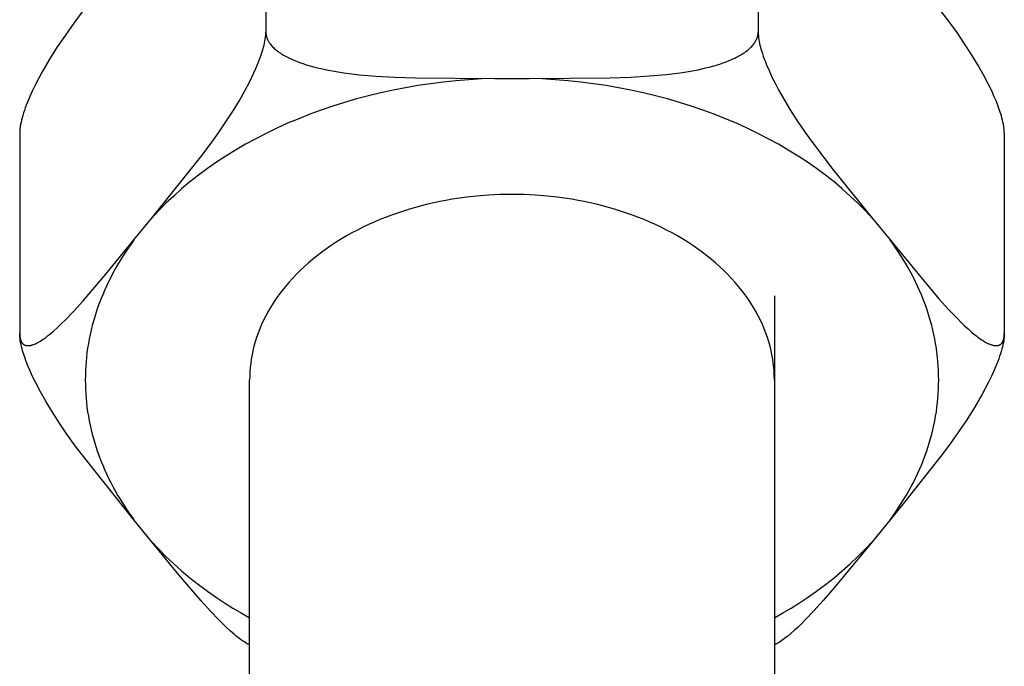
# Model space of a CAD drawing. Units: millimetres. Extents: x 3232 to 3313, y 1387 to 1560.
# Drawn here: x 3281 to 3283, y 1546 to 1547 of the extents above; entities that cross this region are included whole.
import ezdxf

# ---------------------------------------------------------------- set-up
doc = ezdxf.new("R2010")
doc.units = ezdxf.units.MM
doc.layers.add('GRC-SILVER SERIES COOKING', color=7, linetype='Continuous')

msp = doc.modelspace()

# ---------------------------------------------------------------- linework, layer by layer
at = {"layer": 'GRC-SILVER SERIES COOKING', "color": 7, "lineweight": -3, "true_color": 0xffffff}
for points in [[(3281.7772, 1547.4512), (3281.7772, 1547.1457)], [(3281.7772, 1547.4512), (3281.7772, 1547.1457)], [(3282.5277, 1547.4512), (3282.5277, 1547.1457)], [(3282.5277, 1547.4512), (3282.5277, 1547.1457)], [(3282.903, 1546.9915), (3282.903, 1546.9927), (3282.9029, 1546.994), (3282.9029, 1546.9953), (3282.9028, 1546.9966), (3282.9026, 1546.9979), (3282.9025, 1546.9993), (3282.9021, 1547.0021), (3282.9016, 1547.0051), (3282.9009, 1547.0083), (3282.9002, 1547.0114), (3282.8994, 1547.0147), (3282.8985, 1547.0179), (3282.8975, 1547.0212), (3282.8954, 1547.0277), (3282.893, 1547.0343), (3282.8904, 1547.0408), (3282.8877, 1547.0472), (3282.8849, 1547.0536), (3282.8818, 1547.0602), (3282.8786, 1547.0667), (3282.8713, 1547.0807), (3282.8628, 1547.0956), (3282.8531, 1547.1116), (3282.8424, 1547.128), (3282.8309, 1547.1449), (3282.8181, 1547.1627), (3282.7879, 1547.2023)], [(3282.903, 1546.9915), (3282.903, 1546.9927), (3282.9029, 1546.994), (3282.9029, 1546.9953), (3282.9028, 1546.9966), (3282.9026, 1546.9979), (3282.9025, 1546.9993), (3282.9021, 1547.0021), (3282.9016, 1547.0051), (3282.9009, 1547.0083), (3282.9002, 1547.0114), (3282.8994, 1547.0147), (3282.8985, 1547.0179), (3282.8975, 1547.0212), (3282.8954, 1547.0277), (3282.893, 1547.0343), (3282.8904, 1547.0408), (3282.8877, 1547.0472), (3282.8849, 1547.0536), (3282.8818, 1547.0602), (3282.8786, 1547.0667), (3282.8713, 1547.0807), (3282.8628, 1547.0956), (3282.8531, 1547.1116), (3282.8424, 1547.128), (3282.8309, 1547.1449), (3282.8181, 1547.1627), (3282.7879, 1547.2023)], [(3281.4987, 1547.1787), (3281.4844, 1547.1595), (3281.4715, 1547.1412), (3281.4592, 1547.1231), (3281.4474, 1547.1044), (3281.4417, 1547.0949), (3281.4361, 1547.0851), (3281.4309, 1547.0756), (3281.4259, 1547.0658), (3281.4214, 1547.0566), (3281.4172, 1547.0473), (3281.4136, 1547.0387), (3281.4119, 1547.0344), (3281.4103, 1547.0301), (3281.409, 1547.0263), (3281.4078, 1547.0225), (3281.4066, 1547.0187), (3281.4055, 1547.0149), (3281.4047, 1547.0116), (3281.4039, 1547.0083), (3281.4033, 1547.0051), (3281.4028, 1547.002), (3281.4024, 1546.9992), (3281.4022, 1546.9979), (3281.4021, 1546.9965), (3281.402, 1546.9952), (3281.4019, 1546.994), (3281.4019, 1546.9927), (3281.4019, 1546.9915)], [(3281.4987, 1547.1787), (3281.4844, 1547.1595), (3281.4715, 1547.1412), (3281.4592, 1547.1231), (3281.4474, 1547.1044), (3281.4417, 1547.0949), (3281.4361, 1547.0851), (3281.4309, 1547.0756), (3281.4259, 1547.0658), (3281.4214, 1547.0566), (3281.4172, 1547.0473), (3281.4136, 1547.0387), (3281.4119, 1547.0344), (3281.4103, 1547.0301), (3281.409, 1547.0263), (3281.4078, 1547.0225), (3281.4066, 1547.0187), (3281.4055, 1547.0149), (3281.4047, 1547.0116), (3281.4039, 1547.0083), (3281.4033, 1547.0051), (3281.4028, 1547.002), (3281.4024, 1546.9992), (3281.4022, 1546.9979), (3281.4021, 1546.9965), (3281.402, 1546.9952), (3281.4019, 1546.994), (3281.4019, 1546.9927), (3281.4019, 1546.9915)], [(3281.603, 1546.8616), (3281.6779, 1546.9553), (3281.6921, 1546.9743), (3281.7049, 1546.9921), (3281.7164, 1547.0089), (3281.7271, 1547.0254), (3281.7368, 1547.0414), (3281.7453, 1547.0564), (3281.7527, 1547.0704), (3281.7559, 1547.0769), (3281.759, 1547.0836), (3281.7619, 1547.09), (3281.7646, 1547.0965), (3281.7672, 1547.103), (3281.7696, 1547.1095), (3281.7717, 1547.1161), (3281.7727, 1547.1194), (3281.7736, 1547.1226), (3281.7744, 1547.1258), (3281.7751, 1547.129), (3281.7757, 1547.1321), (3281.7763, 1547.1351), (3281.7767, 1547.1379), (3281.7768, 1547.1393), (3281.7769, 1547.1406), (3281.777, 1547.1419), (3281.7771, 1547.1432), (3281.7771, 1547.1445), (3281.7772, 1547.1457)], [(3281.603, 1546.8616), (3281.6779, 1546.9553), (3281.6921, 1546.9743), (3281.7049, 1546.9921), (3281.7164, 1547.0089), (3281.7271, 1547.0254), (3281.7368, 1547.0414), (3281.7453, 1547.0564), (3281.7527, 1547.0704), (3281.7559, 1547.0769), (3281.759, 1547.0836), (3281.7619, 1547.09), (3281.7646, 1547.0965), (3281.7672, 1547.103), (3281.7696, 1547.1095), (3281.7717, 1547.1161), (3281.7727, 1547.1194), (3281.7736, 1547.1226), (3281.7744, 1547.1258), (3281.7751, 1547.129), (3281.7757, 1547.1321), (3281.7763, 1547.1351), (3281.7767, 1547.1379), (3281.7768, 1547.1393), (3281.7769, 1547.1406), (3281.777, 1547.1419), (3281.7771, 1547.1432), (3281.7771, 1547.1445), (3281.7772, 1547.1457)], [(3281.7772, 1547.1457), (3281.7772, 1547.1451), (3281.7772, 1547.1444), (3281.7772, 1547.1438), (3281.7773, 1547.1432), (3281.7774, 1547.1426), (3281.7774, 1547.142), (3281.7775, 1547.1413), (3281.7777, 1547.1407), (3281.7778, 1547.1401), (3281.7779, 1547.1395), (3281.7781, 1547.1389), (3281.7783, 1547.1383), (3281.7785, 1547.1377), (3281.7787, 1547.1371), (3281.7789, 1547.1365), (3281.7791, 1547.1359), (3281.7794, 1547.1352), (3281.7797, 1547.1346), (3281.78, 1547.1339), (3281.7803, 1547.1333), (3281.7806, 1547.1326), (3281.781, 1547.132), (3281.7813, 1547.1314), (3281.7817, 1547.1307), (3281.7821, 1547.1301), (3281.7825, 1547.1295), (3281.7829, 1547.1289), (3281.7834, 1547.1283), (3281.7838, 1547.1277), (3281.7843, 1547.1271), (3281.7852, 1547.1259), (3281.7858, 1547.1253), (3281.7863, 1547.1246), (3281.7875, 1547.1234), (3281.7887, 1547.1221), (3281.79, 1547.1209), (3281.7913, 1547.1198), (3281.7926, 1547.1186), (3281.794, 1547.1175), (3281.7955, 1547.1164), (3281.7972, 1547.1152), (3281.7989, 1547.114), (3281.8006, 1547.1128), (3281.8024, 1547.1117), (3281.8043, 1547.1106), (3281.8062, 1547.1095), (3281.8081, 1547.1085), (3281.81, 1547.1075), (3281.8122, 1547.1064), (3281.8144, 1547.1053), (3281.819, 1547.1032), (3281.8237, 1547.1013), (3281.8285, 1547.0995), (3281.8337, 1547.0977), (3281.8389, 1547.096), (3281.8443, 1547.0944), (3281.8497, 1547.0929), (3281.8553, 1547.0914), (3281.861, 1547.0901), (3281.8725, 1547.0877), (3281.8842, 1547.0856), (3281.896, 1547.0837), (3281.908, 1547.0821), (3281.92, 1547.0808), (3281.9455, 1547.0786), (3281.9735, 1547.077), (3282.0052, 1547.0759), (3282.1256, 1547.075)], [(3281.7772, 1547.1457), (3281.7772, 1547.1451), (3281.7772, 1547.1444), (3281.7772, 1547.1438), (3281.7773, 1547.1432), (3281.7774, 1547.1426), (3281.7774, 1547.142), (3281.7775, 1547.1413), (3281.7777, 1547.1407), (3281.7778, 1547.1401), (3281.7779, 1547.1395), (3281.7781, 1547.1389), (3281.7783, 1547.1383), (3281.7785, 1547.1377), (3281.7787, 1547.1371), (3281.7789, 1547.1365), (3281.7791, 1547.1359), (3281.7794, 1547.1352), (3281.7797, 1547.1346), (3281.78, 1547.1339), (3281.7803, 1547.1333), (3281.7806, 1547.1326), (3281.781, 1547.132), (3281.7813, 1547.1314), (3281.7817, 1547.1307), (3281.7821, 1547.1301), (3281.7825, 1547.1295), (3281.7829, 1547.1289), (3281.7834, 1547.1283), (3281.7838, 1547.1277), (3281.7843, 1547.1271), (3281.7852, 1547.1259), (3281.7858, 1547.1253), (3281.7863, 1547.1246), (3281.7875, 1547.1234), (3281.7887, 1547.1221), (3281.79, 1547.1209), (3281.7913, 1547.1198), (3281.7926, 1547.1186), (3281.794, 1547.1175), (3281.7955, 1547.1164), (3281.7972, 1547.1152), (3281.7989, 1547.114), (3281.8006, 1547.1128), (3281.8024, 1547.1117), (3281.8043, 1547.1106), (3281.8062, 1547.1095), (3281.8081, 1547.1085), (3281.81, 1547.1075), (3281.8122, 1547.1064), (3281.8144, 1547.1053), (3281.819, 1547.1032), (3281.8237, 1547.1013), (3281.8285, 1547.0995), (3281.8337, 1547.0977), (3281.8389, 1547.096), (3281.8443, 1547.0944), (3281.8497, 1547.0929), (3281.8553, 1547.0914), (3281.861, 1547.0901), (3281.8725, 1547.0877), (3281.8842, 1547.0856), (3281.896, 1547.0837), (3281.908, 1547.0821), (3281.92, 1547.0808), (3281.9455, 1547.0786), (3281.9735, 1547.077), (3282.0052, 1547.0759), (3282.1256, 1547.075)], [(3282.1793, 1547.075), (3282.3014, 1547.0759), (3282.3336, 1547.0771), (3282.3621, 1547.0788), (3282.3881, 1547.0811), (3282.4004, 1547.0826), (3282.4126, 1547.0843), (3282.4245, 1547.0862), (3282.4363, 1547.0884), (3282.4476, 1547.091), (3282.4532, 1547.0923), (3282.4587, 1547.0938), (3282.4639, 1547.0953), (3282.4691, 1547.097), (3282.4742, 1547.0987), (3282.4792, 1547.1005), (3282.4837, 1547.1023), (3282.4881, 1547.1042), (3282.4924, 1547.1062), (3282.4946, 1547.1073), (3282.4966, 1547.1084), (3282.4985, 1547.1094), (3282.5003, 1547.1104), (3282.5021, 1547.1115), (3282.5038, 1547.1125), (3282.5055, 1547.1136), (3282.5072, 1547.1148), (3282.5088, 1547.1159), (3282.5104, 1547.1171), (3282.5118, 1547.1182), (3282.5131, 1547.1193), (3282.5144, 1547.1205), (3282.5156, 1547.1216), (3282.5168, 1547.1228), (3282.518, 1547.124), (3282.5191, 1547.1252), (3282.5201, 1547.1265), (3282.521, 1547.1276), (3282.5219, 1547.1288), (3282.5223, 1547.1294), (3282.5227, 1547.1299), (3282.5231, 1547.1305), (3282.5234, 1547.1311), (3282.5238, 1547.1317), (3282.5241, 1547.1323), (3282.5244, 1547.133), (3282.5248, 1547.1336), (3282.525, 1547.1342), (3282.5253, 1547.1348), (3282.5256, 1547.1354), (3282.5259, 1547.1361), (3282.5261, 1547.1366), (3282.5263, 1547.1372), (3282.5265, 1547.1378), (3282.5267, 1547.1384), (3282.5268, 1547.139), (3282.527, 1547.1396), (3282.5271, 1547.1402), (3282.5272, 1547.1408), (3282.5274, 1547.1414), (3282.5274, 1547.142), (3282.5275, 1547.1426), (3282.5276, 1547.1433), (3282.5276, 1547.1439), (3282.5277, 1547.1445), (3282.5277, 1547.1451), (3282.5277, 1547.1457)], [(3282.1793, 1547.075), (3282.3014, 1547.0759), (3282.3336, 1547.0771), (3282.3621, 1547.0788), (3282.3881, 1547.0811), (3282.4004, 1547.0826), (3282.4126, 1547.0843), (3282.4245, 1547.0862), (3282.4363, 1547.0884), (3282.4476, 1547.091), (3282.4532, 1547.0923), (3282.4587, 1547.0938), (3282.4639, 1547.0953), (3282.4691, 1547.097), (3282.4742, 1547.0987), (3282.4792, 1547.1005), (3282.4837, 1547.1023), (3282.4881, 1547.1042), (3282.4924, 1547.1062), (3282.4946, 1547.1073), (3282.4966, 1547.1084), (3282.4985, 1547.1094), (3282.5003, 1547.1104), (3282.5021, 1547.1115), (3282.5038, 1547.1125), (3282.5055, 1547.1136), (3282.5072, 1547.1148), (3282.5088, 1547.1159), (3282.5104, 1547.1171), (3282.5118, 1547.1182), (3282.5131, 1547.1193), (3282.5144, 1547.1205), (3282.5156, 1547.1216), (3282.5168, 1547.1228), (3282.518, 1547.124), (3282.5191, 1547.1252), (3282.5201, 1547.1265), (3282.521, 1547.1276), (3282.5219, 1547.1288), (3282.5223, 1547.1294), (3282.5227, 1547.1299), (3282.5231, 1547.1305), (3282.5234, 1547.1311), (3282.5238, 1547.1317), (3282.5241, 1547.1323), (3282.5244, 1547.133), (3282.5248, 1547.1336), (3282.525, 1547.1342), (3282.5253, 1547.1348), (3282.5256, 1547.1354), (3282.5259, 1547.1361), (3282.5261, 1547.1366), (3282.5263, 1547.1372), (3282.5265, 1547.1378), (3282.5267, 1547.1384), (3282.5268, 1547.139), (3282.527, 1547.1396), (3282.5271, 1547.1402), (3282.5272, 1547.1408), (3282.5274, 1547.1414), (3282.5274, 1547.142), (3282.5275, 1547.1426), (3282.5276, 1547.1433), (3282.5276, 1547.1439), (3282.5277, 1547.1445), (3282.5277, 1547.1451), (3282.5277, 1547.1457)], [(3282.5277, 1547.1457), (3282.5277, 1547.1444), (3282.5278, 1547.1431), (3282.5279, 1547.1418), (3282.528, 1547.1404), (3282.5281, 1547.139), (3282.5283, 1547.1376), (3282.5287, 1547.1346), (3282.5293, 1547.1313), (3282.53, 1547.1279), (3282.5308, 1547.1244), (3282.5318, 1547.1209), (3282.5329, 1547.1169), (3282.5342, 1547.1129), (3282.5355, 1547.109), (3282.537, 1547.105), (3282.5387, 1547.1004), (3282.5405, 1547.0959), (3282.5443, 1547.087), (3282.5488, 1547.0772), (3282.5536, 1547.0677), (3282.5588, 1547.0577), (3282.5642, 1547.048), (3282.5699, 1547.0383), (3282.5757, 1547.0288), (3282.5874, 1547.0105), (3282.5995, 1546.9928), (3282.6122, 1546.9751), (3282.642, 1546.9359), (3282.7019, 1546.8616)], [(3282.5277, 1547.1457), (3282.5277, 1547.1444), (3282.5278, 1547.1431), (3282.5279, 1547.1418), (3282.528, 1547.1404), (3282.5281, 1547.139), (3282.5283, 1547.1376), (3282.5287, 1547.1346), (3282.5293, 1547.1313), (3282.53, 1547.1279), (3282.5308, 1547.1244), (3282.5318, 1547.1209), (3282.5329, 1547.1169), (3282.5342, 1547.1129), (3282.5355, 1547.109), (3282.537, 1547.105), (3282.5387, 1547.1004), (3282.5405, 1547.0959), (3282.5443, 1547.087), (3282.5488, 1547.0772), (3282.5536, 1547.0677), (3282.5588, 1547.0577), (3282.5642, 1547.048), (3282.5699, 1547.0383), (3282.5757, 1547.0288), (3282.5874, 1547.0105), (3282.5995, 1546.9928), (3282.6122, 1546.9751), (3282.642, 1546.9359), (3282.7019, 1546.8616)], [(3282.1256, 1547.075), (3282.106, 1547.0742), (3282.0865, 1547.073), (3282.067, 1547.0714), (3282.0476, 1547.0693), (3282.0283, 1547.0669), (3282.0091, 1547.0641), (3281.99, 1547.0608), (3281.9711, 1547.0571), (3281.9524, 1547.0531), (3281.9338, 1547.0486), (3281.9154, 1547.0438), (3281.8973, 1547.0385), (3281.8794, 1547.0329), (3281.8617, 1547.0269), (3281.8443, 1547.0205), (3281.8272, 1547.0137), (3281.8103, 1547.0066), (3281.7938, 1546.9992), (3281.7776, 1546.9913), (3281.7618, 1546.9832), (3281.7463, 1546.9747), (3281.7311, 1546.9659), (3281.7164, 1546.9567), (3281.702, 1546.9473), (3281.6881, 1546.9375), (3281.6746, 1546.9275), (3281.6615, 1546.9172), (3281.6488, 1546.9066), (3281.6367, 1546.8957), (3281.6249, 1546.8846), (3281.6137, 1546.8732), (3281.603, 1546.8616)], [(3282.1256, 1547.075), (3282.106, 1547.0742), (3282.0865, 1547.073), (3282.067, 1547.0714), (3282.0476, 1547.0693), (3282.0283, 1547.0669), (3282.0091, 1547.0641), (3281.99, 1547.0608), (3281.9711, 1547.0571), (3281.9524, 1547.0531), (3281.9338, 1547.0486), (3281.9154, 1547.0438), (3281.8973, 1547.0385), (3281.8794, 1547.0329), (3281.8617, 1547.0269), (3281.8443, 1547.0205), (3281.8272, 1547.0137), (3281.8103, 1547.0066), (3281.7938, 1546.9992), (3281.7776, 1546.9913), (3281.7618, 1546.9832), (3281.7463, 1546.9747), (3281.7311, 1546.9659), (3281.7164, 1546.9567), (3281.702, 1546.9473), (3281.6881, 1546.9375), (3281.6746, 1546.9275), (3281.6615, 1546.9172), (3281.6488, 1546.9066), (3281.6367, 1546.8957), (3281.6249, 1546.8846), (3281.6137, 1546.8732), (3281.603, 1546.8616)], [(3282.1256, 1547.075), (3282.1793, 1547.075)], [(3282.1256, 1547.075), (3282.1793, 1547.075)], [(3282.7019, 1546.8616), (3282.6912, 1546.8732), (3282.6799, 1546.8846), (3282.6682, 1546.8957), (3282.656, 1546.9066), (3282.6434, 1546.9172), (3282.6303, 1546.9275), (3282.6168, 1546.9375), (3282.6028, 1546.9473), (3282.5885, 1546.9567), (3282.5737, 1546.9659), (3282.5586, 1546.9747), (3282.5431, 1546.9832), (3282.5273, 1546.9913), (3282.5111, 1546.9992), (3282.4945, 1547.0066), (3282.4777, 1547.0137), (3282.4606, 1547.0205), (3282.4432, 1547.0269), (3282.4255, 1547.0329), (3282.4076, 1547.0385), (3282.3894, 1547.0438), (3282.3711, 1547.0486), (3282.3525, 1547.0531), (3282.3338, 1547.0571), (3282.3149, 1547.0608), (3282.2958, 1547.0641), (3282.2766, 1547.0669), (3282.2573, 1547.0693), (3282.2379, 1547.0714), (3282.2184, 1547.073), (3282.1989, 1547.0742), (3282.1793, 1547.075)], [(3282.7019, 1546.8616), (3282.6912, 1546.8732), (3282.6799, 1546.8846), (3282.6682, 1546.8957), (3282.656, 1546.9066), (3282.6434, 1546.9172), (3282.6303, 1546.9275), (3282.6168, 1546.9375), (3282.6028, 1546.9473), (3282.5885, 1546.9567), (3282.5737, 1546.9659), (3282.5586, 1546.9747), (3282.5431, 1546.9832), (3282.5273, 1546.9913), (3282.5111, 1546.9992), (3282.4945, 1547.0066), (3282.4777, 1547.0137), (3282.4606, 1547.0205), (3282.4432, 1547.0269), (3282.4255, 1547.0329), (3282.4076, 1547.0385), (3282.3894, 1547.0438), (3282.3711, 1547.0486), (3282.3525, 1547.0531), (3282.3338, 1547.0571), (3282.3149, 1547.0608), (3282.2958, 1547.0641), (3282.2766, 1547.0669), (3282.2573, 1547.0693), (3282.2379, 1547.0714), (3282.2184, 1547.073), (3282.1989, 1547.0742), (3282.1793, 1547.075)], [(3281.4019, 1546.9915), (3281.4019, 1546.6861)], [(3281.4019, 1546.9915), (3281.4019, 1546.6861)], [(3282.903, 1546.9915), (3282.903, 1546.6861)], [(3282.903, 1546.9915), (3282.903, 1546.6861)], [(3282.1524, 1546.8982), (3282.1346, 1546.8979), (3282.1165, 1546.8971), (3282.0982, 1546.8956), (3282.0797, 1546.8935), (3282.061, 1546.8907), (3282.0517, 1546.8891), (3282.0424, 1546.8873), (3282.0331, 1546.8853), (3282.0237, 1546.8832), (3282.0145, 1546.8808), (3282.0052, 1546.8783), (3281.996, 1546.8757), (3281.9868, 1546.8728), (3281.9777, 1546.8698), (3281.9687, 1546.8666), (3281.9598, 1546.8632), (3281.9509, 1546.8597), (3281.9422, 1546.856), (3281.9336, 1546.8521), (3281.925, 1546.848), (3281.9167, 1546.8438), (3281.9084, 1546.8395), (3281.9003, 1546.8349), (3281.8924, 1546.8303), (3281.8846, 1546.8254), (3281.877, 1546.8205), (3281.8696, 1546.8154), (3281.8624, 1546.8101), (3281.8553, 1546.8047), (3281.8485, 1546.7992), (3281.8419, 1546.7936), (3281.8355, 1546.7879), (3281.8293, 1546.7821), (3281.8234, 1546.7761), (3281.8176, 1546.7701), (3281.8122, 1546.764), (3281.8069, 1546.7578), (3281.8019, 1546.7516), (3281.7971, 1546.7453), (3281.7926, 1546.7389), (3281.7883, 1546.7325), (3281.7843, 1546.726), (3281.7805, 1546.7195), (3281.777, 1546.7129), (3281.7737, 1546.7064), (3281.7707, 1546.6998), (3281.7679, 1546.6932), (3281.7653, 1546.6866), (3281.763, 1546.68), (3281.761, 1546.6734), (3281.7591, 1546.6668), (3281.7575, 1546.6603), (3281.7561, 1546.6537), (3281.755, 1546.6472), (3281.7541, 1546.6408), (3281.7533, 1546.6343), (3281.7528, 1546.628), (3281.7525, 1546.6216), (3281.7524, 1546.6154)], [(3282.1524, 1546.8982), (3282.1346, 1546.8979), (3282.1165, 1546.8971), (3282.0982, 1546.8956), (3282.0797, 1546.8935), (3282.061, 1546.8907), (3282.0517, 1546.8891), (3282.0424, 1546.8873), (3282.0331, 1546.8853), (3282.0237, 1546.8832), (3282.0145, 1546.8808), (3282.0052, 1546.8783), (3281.996, 1546.8757), (3281.9868, 1546.8728), (3281.9777, 1546.8698), (3281.9687, 1546.8666), (3281.9598, 1546.8632), (3281.9509, 1546.8597), (3281.9422, 1546.856), (3281.9336, 1546.8521), (3281.925, 1546.848), (3281.9167, 1546.8438), (3281.9084, 1546.8395), (3281.9003, 1546.8349), (3281.8924, 1546.8303), (3281.8846, 1546.8254), (3281.877, 1546.8205), (3281.8696, 1546.8154), (3281.8624, 1546.8101), (3281.8553, 1546.8047), (3281.8485, 1546.7992), (3281.8419, 1546.7936), (3281.8355, 1546.7879), (3281.8293, 1546.7821), (3281.8234, 1546.7761), (3281.8176, 1546.7701), (3281.8122, 1546.764), (3281.8069, 1546.7578), (3281.8019, 1546.7516), (3281.7971, 1546.7453), (3281.7926, 1546.7389), (3281.7883, 1546.7325), (3281.7843, 1546.726), (3281.7805, 1546.7195), (3281.777, 1546.7129), (3281.7737, 1546.7064), (3281.7707, 1546.6998), (3281.7679, 1546.6932), (3281.7653, 1546.6866), (3281.763, 1546.68), (3281.761, 1546.6734), (3281.7591, 1546.6668), (3281.7575, 1546.6603), (3281.7561, 1546.6537), (3281.755, 1546.6472), (3281.7541, 1546.6408), (3281.7533, 1546.6343), (3281.7528, 1546.628), (3281.7525, 1546.6216), (3281.7524, 1546.6154)], [(3282.5524, 1546.6154), (3282.5523, 1546.6216), (3282.552, 1546.628), (3282.5515, 1546.6343), (3282.5508, 1546.6408), (3282.5499, 1546.6472), (3282.5487, 1546.6537), (3282.5474, 1546.6603), (3282.5458, 1546.6668), (3282.5439, 1546.6734), (3282.5419, 1546.68), (3282.5395, 1546.6866), (3282.537, 1546.6932), (3282.5342, 1546.6998), (3282.5312, 1546.7064), (3282.5279, 1546.7129), (3282.5244, 1546.7195), (3282.5206, 1546.726), (3282.5165, 1546.7325), (3282.5123, 1546.7389), (3282.5078, 1546.7453), (3282.503, 1546.7516), (3282.498, 1546.7578), (3282.4927, 1546.764), (3282.4872, 1546.7701), (3282.4815, 1546.7761), (3282.4756, 1546.7821), (3282.4694, 1546.7879), (3282.463, 1546.7936), (3282.4564, 1546.7992), (3282.4495, 1546.8047), (3282.4425, 1546.8101), (3282.4353, 1546.8154), (3282.4279, 1546.8205), (3282.4203, 1546.8254), (3282.4125, 1546.8303), (3282.4046, 1546.8349), (3282.3965, 1546.8395), (3282.3882, 1546.8438), (3282.3798, 1546.848), (3282.3713, 1546.8521), (3282.3627, 1546.856), (3282.3539, 1546.8597), (3282.3451, 1546.8632), (3282.3362, 1546.8666), (3282.3271, 1546.8698), (3282.318, 1546.8728), (3282.3089, 1546.8757), (3282.2997, 1546.8783), (3282.2904, 1546.8808), (3282.2811, 1546.8832), (3282.2718, 1546.8853), (3282.2625, 1546.8873), (3282.2532, 1546.8891), (3282.2438, 1546.8907), (3282.2252, 1546.8935), (3282.2067, 1546.8956), (3282.1884, 1546.8971), (3282.1703, 1546.8979), (3282.1524, 1546.8982)], [(3282.5524, 1546.6154), (3282.5523, 1546.6216), (3282.552, 1546.628), (3282.5515, 1546.6343), (3282.5508, 1546.6408), (3282.5499, 1546.6472), (3282.5487, 1546.6537), (3282.5474, 1546.6603), (3282.5458, 1546.6668), (3282.5439, 1546.6734), (3282.5419, 1546.68), (3282.5395, 1546.6866), (3282.537, 1546.6932), (3282.5342, 1546.6998), (3282.5312, 1546.7064), (3282.5279, 1546.7129), (3282.5244, 1546.7195), (3282.5206, 1546.726), (3282.5165, 1546.7325), (3282.5123, 1546.7389), (3282.5078, 1546.7453), (3282.503, 1546.7516), (3282.498, 1546.7578), (3282.4927, 1546.764), (3282.4872, 1546.7701), (3282.4815, 1546.7761), (3282.4756, 1546.7821), (3282.4694, 1546.7879), (3282.463, 1546.7936), (3282.4564, 1546.7992), (3282.4495, 1546.8047), (3282.4425, 1546.8101), (3282.4353, 1546.8154), (3282.4279, 1546.8205), (3282.4203, 1546.8254), (3282.4125, 1546.8303), (3282.4046, 1546.8349), (3282.3965, 1546.8395), (3282.3882, 1546.8438), (3282.3798, 1546.848), (3282.3713, 1546.8521), (3282.3627, 1546.856), (3282.3539, 1546.8597), (3282.3451, 1546.8632), (3282.3362, 1546.8666), (3282.3271, 1546.8698), (3282.318, 1546.8728), (3282.3089, 1546.8757), (3282.2997, 1546.8783), (3282.2904, 1546.8808), (3282.2811, 1546.8832), (3282.2718, 1546.8853), (3282.2625, 1546.8873), (3282.2532, 1546.8891), (3282.2438, 1546.8907), (3282.2252, 1546.8935), (3282.2067, 1546.8956), (3282.1884, 1546.8971), (3282.1703, 1546.8979), (3282.1524, 1546.8982)], [(3281.5761, 1546.8287), (3281.603, 1546.8616)], [(3281.5761, 1546.8287), (3281.603, 1546.8616)], [(3282.7019, 1546.8616), (3282.7288, 1546.8287)], [(3282.7019, 1546.8616), (3282.7288, 1546.8287)], [(3281.4019, 1546.6861), (3281.4019, 1546.6849), (3281.4019, 1546.6838), (3281.402, 1546.6827), (3281.4021, 1546.6816), (3281.4022, 1546.6806), (3281.4024, 1546.6796), (3281.4026, 1546.6787), (3281.4027, 1546.6782), (3281.4028, 1546.6778), (3281.4029, 1546.6773), (3281.403, 1546.6768), (3281.4032, 1546.6764), (3281.4033, 1546.676), (3281.4035, 1546.6755), (3281.4036, 1546.6751), (3281.4038, 1546.6747), (3281.4039, 1546.6743), (3281.4041, 1546.674), (3281.4043, 1546.6736), (3281.4045, 1546.6732), (3281.4047, 1546.6729), (3281.4049, 1546.6726), (3281.4051, 1546.6723), (3281.4053, 1546.672), (3281.4055, 1546.6717), (3281.4057, 1546.6715), (3281.4058, 1546.6713), (3281.4059, 1546.6712), (3281.4061, 1546.671), (3281.4062, 1546.6709), (3281.4063, 1546.6708), (3281.4065, 1546.6706), (3281.4066, 1546.6705), (3281.4067, 1546.6704), (3281.4069, 1546.6702), (3281.407, 1546.6701), (3281.4072, 1546.67), (3281.4073, 1546.6699), (3281.4075, 1546.6697), (3281.4076, 1546.6696), (3281.4078, 1546.6695), (3281.4079, 1546.6694), (3281.4081, 1546.6693), (3281.4082, 1546.6692), (3281.4084, 1546.6691), (3281.4085, 1546.669), (3281.4087, 1546.6689), (3281.4089, 1546.6688), (3281.409, 1546.6688), (3281.4092, 1546.6687), (3281.4093, 1546.6686), (3281.4095, 1546.6685), (3281.4097, 1546.6685), (3281.41, 1546.6683), (3281.4103, 1546.6682), (3281.4105, 1546.6681), (3281.4107, 1546.6681), (3281.4109, 1546.668), (3281.4111, 1546.668), (3281.4113, 1546.6679), (3281.4115, 1546.6679), (3281.4119, 1546.6678), (3281.4123, 1546.6677), (3281.4128, 1546.6676), (3281.4132, 1546.6676), (3281.4136, 1546.6676), (3281.414, 1546.6676), (3281.4145, 1546.6675), (3281.4149, 1546.6676), (3281.4154, 1546.6676), (3281.4158, 1546.6676), (3281.4162, 1546.6676), (3281.4167, 1546.6677), (3281.4172, 1546.6678), (3281.4177, 1546.6678), (3281.4182, 1546.6679), (3281.4187, 1546.668), (3281.4193, 1546.6682), (3281.4198, 1546.6683), (3281.4203, 1546.6684), (3281.4209, 1546.6686), (3281.4214, 1546.6688), (3281.4225, 1546.6691), (3281.4236, 1546.6695), (3281.4247, 1546.67), (3281.4259, 1546.6705), (3281.4271, 1546.6711), (3281.4284, 1546.6717), (3281.4296, 1546.6724), (3281.4309, 1546.6731), (3281.4322, 1546.6738), (3281.4335, 1546.6746), (3281.4361, 1546.6763), (3281.4389, 1546.6782), (3281.4417, 1546.6802), (3281.4445, 1546.6824), (3281.4474, 1546.6846), (3281.4503, 1546.6871), (3281.4533, 1546.6896), (3281.4592, 1546.6949), (3281.4653, 1546.7007), (3281.4715, 1546.7068), (3281.4844, 1546.7203), (3281.4987, 1546.736), (3281.5333, 1546.7766), (3281.5761, 1546.8287)], [(3281.4019, 1546.6861), (3281.4019, 1546.6849), (3281.4019, 1546.6838), (3281.402, 1546.6827), (3281.4021, 1546.6816), (3281.4022, 1546.6806), (3281.4024, 1546.6796), (3281.4026, 1546.6787), (3281.4027, 1546.6782), (3281.4028, 1546.6778), (3281.4029, 1546.6773), (3281.403, 1546.6768), (3281.4032, 1546.6764), (3281.4033, 1546.676), (3281.4035, 1546.6755), (3281.4036, 1546.6751), (3281.4038, 1546.6747), (3281.4039, 1546.6743), (3281.4041, 1546.674), (3281.4043, 1546.6736), (3281.4045, 1546.6732), (3281.4047, 1546.6729), (3281.4049, 1546.6726), (3281.4051, 1546.6723), (3281.4053, 1546.672), (3281.4055, 1546.6717), (3281.4057, 1546.6715), (3281.4058, 1546.6713), (3281.4059, 1546.6712), (3281.4061, 1546.671), (3281.4062, 1546.6709), (3281.4063, 1546.6708), (3281.4065, 1546.6706), (3281.4066, 1546.6705), (3281.4067, 1546.6704), (3281.4069, 1546.6702), (3281.407, 1546.6701), (3281.4072, 1546.67), (3281.4073, 1546.6699), (3281.4075, 1546.6697), (3281.4076, 1546.6696), (3281.4078, 1546.6695), (3281.4079, 1546.6694), (3281.4081, 1546.6693), (3281.4082, 1546.6692), (3281.4084, 1546.6691), (3281.4085, 1546.669), (3281.4087, 1546.6689), (3281.4089, 1546.6688), (3281.409, 1546.6688), (3281.4092, 1546.6687), (3281.4093, 1546.6686), (3281.4095, 1546.6685), (3281.4097, 1546.6685), (3281.41, 1546.6683), (3281.4103, 1546.6682), (3281.4105, 1546.6681), (3281.4107, 1546.6681), (3281.4109, 1546.668), (3281.4111, 1546.668), (3281.4113, 1546.6679), (3281.4115, 1546.6679), (3281.4119, 1546.6678), (3281.4123, 1546.6677), (3281.4128, 1546.6676), (3281.4132, 1546.6676), (3281.4136, 1546.6676), (3281.414, 1546.6676), (3281.4145, 1546.6675), (3281.4149, 1546.6676), (3281.4154, 1546.6676), (3281.4158, 1546.6676), (3281.4162, 1546.6676), (3281.4167, 1546.6677), (3281.4172, 1546.6678), (3281.4177, 1546.6678), (3281.4182, 1546.6679), (3281.4187, 1546.668), (3281.4193, 1546.6682), (3281.4198, 1546.6683), (3281.4203, 1546.6684), (3281.4209, 1546.6686), (3281.4214, 1546.6688), (3281.4225, 1546.6691), (3281.4236, 1546.6695), (3281.4247, 1546.67), (3281.4259, 1546.6705), (3281.4271, 1546.6711), (3281.4284, 1546.6717), (3281.4296, 1546.6724), (3281.4309, 1546.6731), (3281.4322, 1546.6738), (3281.4335, 1546.6746), (3281.4361, 1546.6763), (3281.4389, 1546.6782), (3281.4417, 1546.6802), (3281.4445, 1546.6824), (3281.4474, 1546.6846), (3281.4503, 1546.6871), (3281.4533, 1546.6896), (3281.4592, 1546.6949), (3281.4653, 1546.7007), (3281.4715, 1546.7068), (3281.4844, 1546.7203), (3281.4987, 1546.736), (3281.5333, 1546.7766), (3281.5761, 1546.8287)], [(3281.5761, 1546.8287), (3281.5716, 1546.8225), (3281.5673, 1546.8163), (3281.563, 1546.8101), (3281.559, 1546.8038), (3281.555, 1546.7974), (3281.5512, 1546.791), (3281.5475, 1546.7846), (3281.544, 1546.7781), (3281.5406, 1546.7716), (3281.5373, 1546.7651), (3281.5342, 1546.7585), (3281.5312, 1546.7519), (3281.5284, 1546.7453), (3281.5257, 1546.7386), (3281.5231, 1546.7319), (3281.5207, 1546.7252), (3281.5184, 1546.7185), (3281.5163, 1546.7117), (3281.5143, 1546.7049), (3281.5125, 1546.6981), (3281.5108, 1546.6913), (3281.5093, 1546.6844), (3281.5079, 1546.6776), (3281.5066, 1546.6707), (3281.5055, 1546.6638), (3281.5045, 1546.6569), (3281.5037, 1546.65), (3281.5031, 1546.6431), (3281.5026, 1546.6361), (3281.5022, 1546.6292), (3281.502, 1546.6223), (3281.5019, 1546.6154), (3281.502, 1546.6084), (3281.5022, 1546.6015), (3281.5026, 1546.5946), (3281.5031, 1546.5876), (3281.5037, 1546.5807), (3281.5045, 1546.5738), (3281.5055, 1546.5669), (3281.5066, 1546.56), (3281.5079, 1546.5531), (3281.5093, 1546.5463), (3281.5108, 1546.5394), (3281.5125, 1546.5326), (3281.5143, 1546.5258), (3281.5163, 1546.519), (3281.5184, 1546.5122), (3281.5207, 1546.5055), (3281.5231, 1546.4988), (3281.5257, 1546.4921), (3281.5284, 1546.4854), (3281.5312, 1546.4788), (3281.5342, 1546.4722), (3281.5373, 1546.4656), (3281.5406, 1546.4591), (3281.544, 1546.4526), (3281.5475, 1546.4461), (3281.5512, 1546.4397), (3281.555, 1546.4333), (3281.559, 1546.4269), (3281.563, 1546.4206), (3281.5673, 1546.4144), (3281.5716, 1546.4082), (3281.5761, 1546.402)], [(3281.5761, 1546.8287), (3281.5716, 1546.8225), (3281.5673, 1546.8163), (3281.563, 1546.8101), (3281.559, 1546.8038), (3281.555, 1546.7974), (3281.5512, 1546.791), (3281.5475, 1546.7846), (3281.544, 1546.7781), (3281.5406, 1546.7716), (3281.5373, 1546.7651), (3281.5342, 1546.7585), (3281.5312, 1546.7519), (3281.5284, 1546.7453), (3281.5257, 1546.7386), (3281.5231, 1546.7319), (3281.5207, 1546.7252), (3281.5184, 1546.7185), (3281.5163, 1546.7117), (3281.5143, 1546.7049), (3281.5125, 1546.6981), (3281.5108, 1546.6913), (3281.5093, 1546.6844), (3281.5079, 1546.6776), (3281.5066, 1546.6707), (3281.5055, 1546.6638), (3281.5045, 1546.6569), (3281.5037, 1546.65), (3281.5031, 1546.6431), (3281.5026, 1546.6361), (3281.5022, 1546.6292), (3281.502, 1546.6223), (3281.5019, 1546.6154), (3281.502, 1546.6084), (3281.5022, 1546.6015), (3281.5026, 1546.5946), (3281.5031, 1546.5876), (3281.5037, 1546.5807), (3281.5045, 1546.5738), (3281.5055, 1546.5669), (3281.5066, 1546.56), (3281.5079, 1546.5531), (3281.5093, 1546.5463), (3281.5108, 1546.5394), (3281.5125, 1546.5326), (3281.5143, 1546.5258), (3281.5163, 1546.519), (3281.5184, 1546.5122), (3281.5207, 1546.5055), (3281.5231, 1546.4988), (3281.5257, 1546.4921), (3281.5284, 1546.4854), (3281.5312, 1546.4788), (3281.5342, 1546.4722), (3281.5373, 1546.4656), (3281.5406, 1546.4591), (3281.544, 1546.4526), (3281.5475, 1546.4461), (3281.5512, 1546.4397), (3281.555, 1546.4333), (3281.559, 1546.4269), (3281.563, 1546.4206), (3281.5673, 1546.4144), (3281.5716, 1546.4082), (3281.5761, 1546.402)], [(3282.7288, 1546.8287), (3282.7879, 1546.7571), (3282.8039, 1546.7386), (3282.8181, 1546.7228), (3282.8309, 1546.7094), (3282.8366, 1546.7036), (3282.8424, 1546.698), (3282.8477, 1546.693), (3282.8531, 1546.6883), (3282.8579, 1546.6843), (3282.8604, 1546.6824), (3282.8628, 1546.6805), (3282.8649, 1546.679), (3282.867, 1546.6774), (3282.8692, 1546.676), (3282.8713, 1546.6747), (3282.8731, 1546.6736), (3282.8749, 1546.6725), (3282.8768, 1546.6716), (3282.8777, 1546.6711), (3282.8786, 1546.6707), (3282.8794, 1546.6703), (3282.8802, 1546.67), (3282.881, 1546.6697), (3282.8818, 1546.6694), (3282.8826, 1546.6691), (3282.8833, 1546.6688), (3282.8841, 1546.6686), (3282.8849, 1546.6683), (3282.8856, 1546.6682), (3282.8863, 1546.668), (3282.887, 1546.6679), (3282.8877, 1546.6678), (3282.8884, 1546.6677), (3282.8888, 1546.6676), (3282.8891, 1546.6676), (3282.8894, 1546.6676), (3282.8898, 1546.6676), (3282.8901, 1546.6676), (3282.8904, 1546.6675), (3282.8908, 1546.6676), (3282.8911, 1546.6676), (3282.8914, 1546.6676), (3282.8917, 1546.6676), (3282.8921, 1546.6676), (3282.8924, 1546.6677), (3282.8927, 1546.6677), (3282.893, 1546.6678), (3282.8933, 1546.6679), (3282.8936, 1546.6679), (3282.8939, 1546.668), (3282.8942, 1546.6681), (3282.8945, 1546.6682), (3282.8948, 1546.6683), (3282.8951, 1546.6684), (3282.8954, 1546.6685), (3282.8957, 1546.6687), (3282.8959, 1546.6688), (3282.8962, 1546.6689), (3282.8965, 1546.6691), (3282.8968, 1546.6693), (3282.897, 1546.6694), (3282.8973, 1546.6696), (3282.8975, 1546.6698), (3282.8978, 1546.67), (3282.898, 1546.6702), (3282.8983, 1546.6705), (3282.8985, 1546.6707), (3282.8987, 1546.671), (3282.899, 1546.6712), (3282.8992, 1546.6715), (3282.8994, 1546.6717), (3282.8996, 1546.672), (3282.8998, 1546.6723), (3282.9, 1546.6726), (3282.9002, 1546.673), (3282.9004, 1546.6733), (3282.9006, 1546.6736), (3282.9008, 1546.674), (3282.9009, 1546.6744), (3282.9011, 1546.6747), (3282.9013, 1546.6751), (3282.9014, 1546.6755), (3282.9016, 1546.6759), (3282.9017, 1546.6764), (3282.9018, 1546.6768), (3282.902, 1546.6772), (3282.9021, 1546.6777), (3282.9022, 1546.6781), (3282.9023, 1546.6786), (3282.9024, 1546.6791), (3282.9025, 1546.6796), (3282.9026, 1546.6805), (3282.9028, 1546.6816), (3282.9029, 1546.6826), (3282.9029, 1546.6837), (3282.903, 1546.6849), (3282.903, 1546.6861)], [(3282.7288, 1546.402), (3282.7333, 1546.4082), (3282.7376, 1546.4144), (3282.7418, 1546.4206), (3282.7459, 1546.4269), (3282.7499, 1546.4333), (3282.7537, 1546.4397), (3282.7574, 1546.4461), (3282.7609, 1546.4526), (3282.7643, 1546.4591), (3282.7676, 1546.4656), (3282.7707, 1546.4722), (3282.7737, 1546.4788), (3282.7765, 1546.4854), (3282.7792, 1546.4921), (3282.7818, 1546.4988), (3282.7842, 1546.5055), (3282.7864, 1546.5122), (3282.7886, 1546.519), (3282.7905, 1546.5258), (3282.7924, 1546.5326), (3282.7941, 1546.5394), (3282.7956, 1546.5463), (3282.797, 1546.5531), (3282.7983, 1546.56), (3282.7994, 1546.5669), (3282.8003, 1546.5738), (3282.8011, 1546.5807), (3282.8018, 1546.5876), (3282.8023, 1546.5946), (3282.8027, 1546.6015), (3282.8029, 1546.6084), (3282.803, 1546.6154), (3282.8029, 1546.6223), (3282.8027, 1546.6292), (3282.8023, 1546.6361), (3282.8018, 1546.6431), (3282.8011, 1546.65), (3282.8003, 1546.6569), (3282.7994, 1546.6638), (3282.7983, 1546.6707), (3282.797, 1546.6776), (3282.7956, 1546.6844), (3282.7941, 1546.6913), (3282.7924, 1546.6981), (3282.7905, 1546.7049), (3282.7886, 1546.7117), (3282.7864, 1546.7185), (3282.7842, 1546.7252), (3282.7818, 1546.7319), (3282.7792, 1546.7386), (3282.7765, 1546.7453), (3282.7737, 1546.7519), (3282.7707, 1546.7585), (3282.7676, 1546.7651), (3282.7643, 1546.7716), (3282.7609, 1546.7781), (3282.7574, 1546.7846), (3282.7537, 1546.791), (3282.7499, 1546.7974), (3282.7459, 1546.8038), (3282.7418, 1546.8101), (3282.7376, 1546.8163), (3282.7333, 1546.8225), (3282.7288, 1546.8287)], [(3282.7288, 1546.8287), (3282.7879, 1546.7571), (3282.8039, 1546.7386), (3282.8181, 1546.7228), (3282.8309, 1546.7094), (3282.8366, 1546.7036), (3282.8424, 1546.698), (3282.8477, 1546.693), (3282.8531, 1546.6883), (3282.8579, 1546.6843), (3282.8604, 1546.6824), (3282.8628, 1546.6805), (3282.8649, 1546.679), (3282.867, 1546.6774), (3282.8692, 1546.676), (3282.8713, 1546.6747), (3282.8731, 1546.6736), (3282.8749, 1546.6725), (3282.8768, 1546.6716), (3282.8777, 1546.6711), (3282.8786, 1546.6707), (3282.8794, 1546.6703), (3282.8802, 1546.67), (3282.881, 1546.6697), (3282.8818, 1546.6694), (3282.8826, 1546.6691), (3282.8833, 1546.6688), (3282.8841, 1546.6686), (3282.8849, 1546.6683), (3282.8856, 1546.6682), (3282.8863, 1546.668), (3282.887, 1546.6679), (3282.8877, 1546.6678), (3282.8884, 1546.6677), (3282.8888, 1546.6676), (3282.8891, 1546.6676), (3282.8894, 1546.6676), (3282.8898, 1546.6676), (3282.8901, 1546.6676), (3282.8904, 1546.6675), (3282.8908, 1546.6676), (3282.8911, 1546.6676), (3282.8914, 1546.6676), (3282.8917, 1546.6676), (3282.8921, 1546.6676), (3282.8924, 1546.6677), (3282.8927, 1546.6677), (3282.893, 1546.6678), (3282.8933, 1546.6679), (3282.8936, 1546.6679), (3282.8939, 1546.668), (3282.8942, 1546.6681), (3282.8945, 1546.6682), (3282.8948, 1546.6683), (3282.8951, 1546.6684), (3282.8954, 1546.6685), (3282.8957, 1546.6687), (3282.8959, 1546.6688), (3282.8962, 1546.6689), (3282.8965, 1546.6691), (3282.8968, 1546.6693), (3282.897, 1546.6694), (3282.8973, 1546.6696), (3282.8975, 1546.6698), (3282.8978, 1546.67), (3282.898, 1546.6702), (3282.8983, 1546.6705), (3282.8985, 1546.6707), (3282.8987, 1546.671), (3282.899, 1546.6712), (3282.8992, 1546.6715), (3282.8994, 1546.6717), (3282.8996, 1546.672), (3282.8998, 1546.6723), (3282.9, 1546.6726), (3282.9002, 1546.673), (3282.9004, 1546.6733), (3282.9006, 1546.6736), (3282.9008, 1546.674), (3282.9009, 1546.6744), (3282.9011, 1546.6747), (3282.9013, 1546.6751), (3282.9014, 1546.6755), (3282.9016, 1546.6759), (3282.9017, 1546.6764), (3282.9018, 1546.6768), (3282.902, 1546.6772), (3282.9021, 1546.6777), (3282.9022, 1546.6781), (3282.9023, 1546.6786), (3282.9024, 1546.6791), (3282.9025, 1546.6796), (3282.9026, 1546.6805), (3282.9028, 1546.6816), (3282.9029, 1546.6826), (3282.9029, 1546.6837), (3282.903, 1546.6849), (3282.903, 1546.6861)], [(3282.7288, 1546.402), (3282.7333, 1546.4082), (3282.7376, 1546.4144), (3282.7418, 1546.4206), (3282.7459, 1546.4269), (3282.7499, 1546.4333), (3282.7537, 1546.4397), (3282.7574, 1546.4461), (3282.7609, 1546.4526), (3282.7643, 1546.4591), (3282.7676, 1546.4656), (3282.7707, 1546.4722), (3282.7737, 1546.4788), (3282.7765, 1546.4854), (3282.7792, 1546.4921), (3282.7818, 1546.4988), (3282.7842, 1546.5055), (3282.7864, 1546.5122), (3282.7886, 1546.519), (3282.7905, 1546.5258), (3282.7924, 1546.5326), (3282.7941, 1546.5394), (3282.7956, 1546.5463), (3282.797, 1546.5531), (3282.7983, 1546.56), (3282.7994, 1546.5669), (3282.8003, 1546.5738), (3282.8011, 1546.5807), (3282.8018, 1546.5876), (3282.8023, 1546.5946), (3282.8027, 1546.6015), (3282.8029, 1546.6084), (3282.803, 1546.6154), (3282.8029, 1546.6223), (3282.8027, 1546.6292), (3282.8023, 1546.6361), (3282.8018, 1546.6431), (3282.8011, 1546.65), (3282.8003, 1546.6569), (3282.7994, 1546.6638), (3282.7983, 1546.6707), (3282.797, 1546.6776), (3282.7956, 1546.6844), (3282.7941, 1546.6913), (3282.7924, 1546.6981), (3282.7905, 1546.7049), (3282.7886, 1546.7117), (3282.7864, 1546.7185), (3282.7842, 1546.7252), (3282.7818, 1546.7319), (3282.7792, 1546.7386), (3282.7765, 1546.7453), (3282.7737, 1546.7519), (3282.7707, 1546.7585), (3282.7676, 1546.7651), (3282.7643, 1546.7716), (3282.7609, 1546.7781), (3282.7574, 1546.7846), (3282.7537, 1546.791), (3282.7499, 1546.7974), (3282.7459, 1546.8038), (3282.7418, 1546.8101), (3282.7376, 1546.8163), (3282.7333, 1546.8225), (3282.7288, 1546.8287)], [(3282.5524, 1546.7433), (3282.5524, 1545.7895)], [(3282.5524, 1546.7433), (3282.5524, 1545.7895)], [(3281.5761, 1546.402), (3281.501, 1546.4959), (3281.4867, 1546.5149), (3281.474, 1546.5327), (3281.4625, 1546.5496), (3281.4518, 1546.566), (3281.4421, 1546.582), (3281.4336, 1546.5969), (3281.4263, 1546.6109), (3281.4231, 1546.6174), (3281.42, 1546.624), (3281.4172, 1546.6304), (3281.4144, 1546.6368), (3281.4119, 1546.6433), (3281.4095, 1546.6499), (3281.4073, 1546.6564), (3281.4064, 1546.6597), (3281.4055, 1546.6629), (3281.4047, 1546.6662), (3281.4039, 1546.6693), (3281.4033, 1546.6725), (3281.4028, 1546.6755), (3281.4024, 1546.6783), (3281.4022, 1546.6797), (3281.4021, 1546.681), (3281.402, 1546.6823), (3281.4019, 1546.6836), (3281.4019, 1546.6849), (3281.4019, 1546.6861)], [(3281.5761, 1546.402), (3281.501, 1546.4959), (3281.4867, 1546.5149), (3281.474, 1546.5327), (3281.4625, 1546.5496), (3281.4518, 1546.566), (3281.4421, 1546.582), (3281.4336, 1546.5969), (3281.4263, 1546.6109), (3281.4231, 1546.6174), (3281.42, 1546.624), (3281.4172, 1546.6304), (3281.4144, 1546.6368), (3281.4119, 1546.6433), (3281.4095, 1546.6499), (3281.4073, 1546.6564), (3281.4064, 1546.6597), (3281.4055, 1546.6629), (3281.4047, 1546.6662), (3281.4039, 1546.6693), (3281.4033, 1546.6725), (3281.4028, 1546.6755), (3281.4024, 1546.6783), (3281.4022, 1546.6797), (3281.4021, 1546.681), (3281.402, 1546.6823), (3281.4019, 1546.6836), (3281.4019, 1546.6849), (3281.4019, 1546.6861)], [(3282.903, 1546.6861), (3282.903, 1546.6849), (3282.9029, 1546.6836), (3282.9029, 1546.6824), (3282.9028, 1546.6811), (3282.9026, 1546.6797), (3282.9025, 1546.6784), (3282.9021, 1546.6756), (3282.9016, 1546.6725), (3282.9009, 1546.6693), (3282.9002, 1546.666), (3282.8993, 1546.6627), (3282.8983, 1546.6589), (3282.8971, 1546.6551), (3282.8959, 1546.6513), (3282.8945, 1546.6475), (3282.8929, 1546.6432), (3282.8913, 1546.6389), (3282.8877, 1546.6303), (3282.8835, 1546.621), (3282.879, 1546.6118), (3282.874, 1546.602), (3282.8688, 1546.5925), (3282.8632, 1546.5827), (3282.8575, 1546.5732), (3282.8457, 1546.5545), (3282.8334, 1546.5364), (3282.8205, 1546.5181), (3282.8062, 1546.4989), (3282.7509, 1546.4291), (3282.7288, 1546.402)], [(3282.903, 1546.6861), (3282.903, 1546.6849), (3282.9029, 1546.6836), (3282.9029, 1546.6824), (3282.9028, 1546.6811), (3282.9026, 1546.6797), (3282.9025, 1546.6784), (3282.9021, 1546.6756), (3282.9016, 1546.6725), (3282.9009, 1546.6693), (3282.9002, 1546.666), (3282.8993, 1546.6627), (3282.8983, 1546.6589), (3282.8971, 1546.6551), (3282.8959, 1546.6513), (3282.8945, 1546.6475), (3282.8929, 1546.6432), (3282.8913, 1546.6389), (3282.8877, 1546.6303), (3282.8835, 1546.621), (3282.879, 1546.6118), (3282.874, 1546.602), (3282.8688, 1546.5925), (3282.8632, 1546.5827), (3282.8575, 1546.5732), (3282.8457, 1546.5545), (3282.8334, 1546.5364), (3282.8205, 1546.5181), (3282.8062, 1546.4989), (3282.7509, 1546.4291), (3282.7288, 1546.402)], [(3281.7524, 1545.7895), (3281.7524, 1546.6154)], [(3281.7524, 1545.7895), (3281.7524, 1546.6154)], [(3281.603, 1546.3691), (3281.5761, 1546.402)], [(3281.603, 1546.3691), (3281.5761, 1546.402)], [(3282.7288, 1546.402), (3282.7019, 1546.3691)], [(3282.7288, 1546.402), (3282.7019, 1546.3691)], [(3281.603, 1546.3691), (3281.6137, 1546.3575), (3281.6249, 1546.3461), (3281.6367, 1546.335), (3281.6488, 1546.3241), (3281.6615, 1546.3135), (3281.6746, 1546.3032), (3281.6881, 1546.2932), (3281.702, 1546.2834), (3281.7142, 1546.2754), (3281.7267, 1546.2675), (3281.7394, 1546.2599), (3281.7524, 1546.2526)], [(3281.7527, 1546.2111), (3281.7513, 1546.2118), (3281.75, 1546.2124), (3281.7487, 1546.2131), (3281.7474, 1546.2139), (3281.746, 1546.2147), (3281.7434, 1546.2164), (3281.7406, 1546.2182), (3281.7378, 1546.2202), (3281.735, 1546.2224), (3281.7321, 1546.2247), (3281.7292, 1546.227), (3281.7234, 1546.2321), (3281.7174, 1546.2376), (3281.7114, 1546.2433), (3281.7054, 1546.2494), (3281.6927, 1546.2628), (3281.6787, 1546.2783), (3281.6447, 1546.3182), (3281.603, 1546.3691)], [(3281.603, 1546.3691), (3281.6137, 1546.3575), (3281.6249, 1546.3461), (3281.6367, 1546.335), (3281.6488, 1546.3241), (3281.6615, 1546.3135), (3281.6746, 1546.3032), (3281.6881, 1546.2932), (3281.702, 1546.2834), (3281.7142, 1546.2754), (3281.7267, 1546.2675), (3281.7394, 1546.2599), (3281.7524, 1546.2526)], [(3281.7527, 1546.2111), (3281.7513, 1546.2118), (3281.75, 1546.2124), (3281.7487, 1546.2131), (3281.7474, 1546.2139), (3281.746, 1546.2147), (3281.7434, 1546.2164), (3281.7406, 1546.2182), (3281.7378, 1546.2202), (3281.735, 1546.2224), (3281.7321, 1546.2247), (3281.7292, 1546.227), (3281.7234, 1546.2321), (3281.7174, 1546.2376), (3281.7114, 1546.2433), (3281.7054, 1546.2494), (3281.6927, 1546.2628), (3281.6787, 1546.2783), (3281.6447, 1546.3182), (3281.603, 1546.3691)], [(3282.7019, 1546.3691), (3282.643, 1546.2977), (3282.627, 1546.2792), (3282.6128, 1546.2634), (3282.6, 1546.2499), (3282.5942, 1546.2441), (3282.5885, 1546.2385), (3282.5831, 1546.2336), (3282.5778, 1546.2289), (3282.5729, 1546.2248), (3282.5705, 1546.2229), (3282.5681, 1546.221), (3282.5659, 1546.2194), (3282.5638, 1546.2179), (3282.5617, 1546.2165), (3282.5595, 1546.2151), (3282.5577, 1546.214), (3282.5558, 1546.213), (3282.554, 1546.212), (3282.5531, 1546.2115), (3282.5522, 1546.2111)], [(3282.7019, 1546.3691), (3282.643, 1546.2977), (3282.627, 1546.2792), (3282.6128, 1546.2634), (3282.6, 1546.2499), (3282.5942, 1546.2441), (3282.5885, 1546.2385), (3282.5831, 1546.2336), (3282.5778, 1546.2289), (3282.5729, 1546.2248), (3282.5705, 1546.2229), (3282.5681, 1546.221), (3282.5659, 1546.2194), (3282.5638, 1546.2179), (3282.5617, 1546.2165), (3282.5595, 1546.2151), (3282.5577, 1546.214), (3282.5558, 1546.213), (3282.554, 1546.212), (3282.5531, 1546.2115), (3282.5522, 1546.2111)], [(3282.5524, 1546.2526), (3282.5655, 1546.2599), (3282.5782, 1546.2675), (3282.5907, 1546.2754), (3282.6028, 1546.2834), (3282.6168, 1546.2932), (3282.6303, 1546.3032), (3282.6434, 1546.3135), (3282.656, 1546.3241), (3282.6682, 1546.335), (3282.6799, 1546.3461), (3282.6912, 1546.3575), (3282.7019, 1546.3691)], [(3282.5524, 1546.2526), (3282.5655, 1546.2599), (3282.5782, 1546.2675), (3282.5907, 1546.2754), (3282.6028, 1546.2834), (3282.6168, 1546.2932), (3282.6303, 1546.3032), (3282.6434, 1546.3135), (3282.656, 1546.3241), (3282.6682, 1546.335), (3282.6799, 1546.3461), (3282.6912, 1546.3575), (3282.7019, 1546.3691)]]:
    msp.add_lwpolyline(points, dxfattribs=at)

doc.saveas('drawing.dxf')
